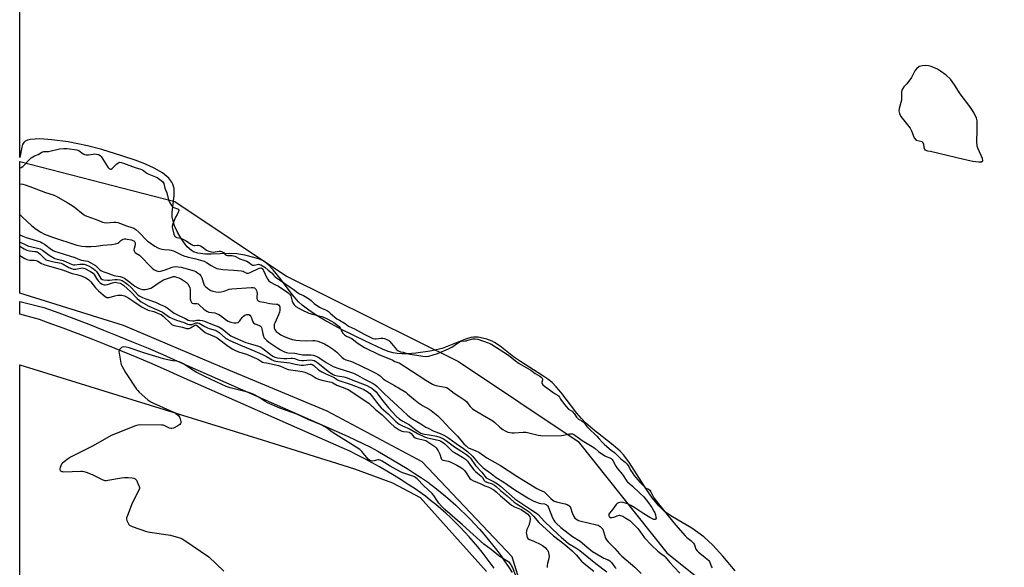
# Model space of a CAD drawing. Units: inches. Extents: x 1189768 to 1195768, y 509459 to 513459.
# Drawn here: x 1189768 to 1190346, y 512111 to 512432 of the extents above; entities that cross this region are included whole.
import ezdxf

# ---------------------------------------------------------------- set-up
doc = ezdxf.new("R2010")
doc.units = ezdxf.units.IN
doc.header["$MEASUREMENT"] = 0
for name, color, linetype in [('HYDRO-Stream Poly Centerlines', 142, 'Continuous'), ('HYDRO-Water Body', 4, 'Continuous'), ('NTRL-Farm Land', 3, 'Continuous'), ('NTRL-Trees', 3, 'Continuous'), ('TRANS-Road', 130, 'Continuous'), ('Undefined', 1, 'Continuous')]:
    doc.layers.add(name, color=color, linetype=linetype)

msp = doc.modelspace()

# ---------------------------------------------------------------- linework, layer by layer
at = {"layer": 'HYDRO-Stream Poly Centerlines'}
msp.add_lwpolyline([(1190295.9, 512404.76), (1190294.37, 512403.4), (1190293.48, 512402.23), (1190291.47, 512398.22), (1190288.77, 512394.61), (1190286.9, 512392.84), (1190285.87, 512391.19), (1190285.65, 512389.85), (1190285.65, 512384.92), (1190284.3, 512380.07), (1190284.07, 512378.64), (1190284.39, 512377.08), (1190285.27, 512375.42), (1190290.63, 512368.57), (1190291.5, 512366.99), (1190292.99, 512362.84), (1190294.1, 512361.46), (1190297.79, 512360.74), (1190298.42, 512359.32), (1190298.74, 512357.3), (1190299.28, 512355.82), (1190300.79, 512355.27), (1190302.61, 512354.98), (1190322.17, 512350.38), (1190327.49, 512349.28), (1190330.91, 512348.81), (1190332.63, 512348.82), (1190333.25, 512349.43), (1190333.07, 512350.75), (1190330.57, 512356.34), (1190330.01, 512357.91), (1190329.77, 512360.87), (1190330.1, 512367.01), (1190329.96, 512372.91), (1190329.58, 512374.47), (1190328.02, 512377.8), (1190325.75, 512381.2), (1190320.06, 512388.74), (1190316.67, 512394.02), (1190314.25, 512397.33), (1190311.73, 512399.72), (1190308.42, 512402.08), (1190306.62, 512403.12), (1190303.03, 512404.73), (1190301.35, 512405.2), (1190299.84, 512405.39), (1190297.81, 512405.21)], close=True, dxfattribs=at)
msp.add_lwpolyline([(1190187.87, 512108.68), (1190180.6, 512117.41), (1190174.76, 512123.78), (1190169.51, 512128.68), (1190162.53, 512133.73), (1190151.06, 512140.53), (1190146.69, 512143.46), (1190143.03, 512146.92), (1190139.44, 512151.36), (1190135.92, 512156.43), (1190125.77, 512172.22), (1190122.52, 512176.56), (1190120.41, 512178.92), (1190116.3, 512182.54), (1190104.25, 512191.9), (1190100.02, 512195.59), (1190097.58, 512198.23), (1190094.99, 512201.38), (1190085.47, 512213.66), (1190082.85, 512216.72), (1190080.37, 512219.23), (1190077.94, 512221.21), (1190075.02, 512223.29), (1190061.81, 512231.66), (1190057.77, 512234.44), (1190049.9, 512240.6), (1190046.63, 512242.83), (1190045.19, 512243.62), (1190042.08, 512244.77), (1190036.94, 512245.92), (1190034.23, 512245.87), (1190032.75, 512245.61), (1190029.63, 512244.74), (1190015.94, 512239.33), (1190008.8, 512237.63), (1190000.44, 512236.45), (1189995.45, 512236.12), (1189992.33, 512236.09), (1189989.48, 512236.25), (1189987, 512236.61), (1189984.09, 512237.47), (1189980.73, 512238.84), (1189970.86, 512243.56), (1189956.84, 512250.36), (1189946.7, 512255.86), (1189941.9, 512258.77), (1189937.5, 512261.73), (1189933.69, 512264.69), (1189931.54, 512266.66), (1189927.83, 512270.97), (1189920.96, 512280.15), (1189916.69, 512285.44), (1189913.87, 512288.33), (1189911.13, 512290.42), (1189908.55, 512291.64), (1189905.3, 512292.73), (1189899.97, 512294.03), (1189895.2, 512294.82), (1189890.77, 512295), (1189880.3, 512294.62), (1189876.88, 512294.64), (1189872.34, 512295.13), (1189869.91, 512295.92), (1189868.67, 512296.66), (1189866.14, 512298.95), (1189864.9, 512300.43), (1189862.53, 512303.82), (1189860.43, 512307.55), (1189858.76, 512311.3), (1189857.65, 512314.74), (1189857.34, 512316.25), (1189857.25, 512318.97), (1189858.4, 512328.99), (1189858.56, 512331.96), (1189858.47, 512333.21), (1189857.74, 512335.69), (1189857.09, 512336.88), (1189855.31, 512339.13), (1189854.19, 512340.21), (1189851.55, 512342.25), (1189846.8, 512345.06), (1189841.35, 512347.58), (1189835.53, 512349.82), (1189827.72, 512352.41), (1189816, 512355.95), (1189807.65, 512358.19), (1189796.26, 512360.47), (1189786.62, 512361.79), (1189779.69, 512362.21), (1189774.21, 512361.87), (1189772.43, 512361.51), (1189771.07, 512360.99), (1189770.19, 512360.18), (1189769.5, 512358.97), (1189768.98, 512357.44), (1189767.85, 512351.42)], dxfattribs=at)
at = {"layer": 'HYDRO-Water Body'}
msp.add_polyline3d([(1190187.87, 512108.68, 0), (1190180.6, 512117.41, 0), (1190174.76, 512123.78, 0), (1190169.51, 512128.68, 0), (1190162.53, 512133.73, 0), (1190151.06, 512140.53, 0), (1190146.69, 512143.46, 0), (1190143.03, 512146.92, 0), (1190139.44, 512151.36, 0), (1190135.92, 512156.43, 0), (1190125.77, 512172.22, 0), (1190122.52, 512176.56, 0), (1190120.41, 512178.92, 0), (1190116.3, 512182.54, 0), (1190104.25, 512191.9, 0), (1190100.02, 512195.59, 0), (1190097.58, 512198.23, 0), (1190094.99, 512201.38, 0), (1190085.47, 512213.66, 0), (1190082.85, 512216.72, 0), (1190080.37, 512219.23, 0), (1190077.94, 512221.21, 0), (1190075.02, 512223.29, 0), (1190061.81, 512231.66, 0), (1190057.77, 512234.44, 0), (1190049.9, 512240.6, 0), (1190046.63, 512242.83, 0), (1190045.19, 512243.62, 0), (1190042.08, 512244.77, 0), (1190036.94, 512245.92, 0), (1190034.23, 512245.87, 0), (1190032.75, 512245.61, 0), (1190029.63, 512244.74, 0), (1190015.94, 512239.33, 0), (1190008.8, 512237.63, 0), (1190000.44, 512236.45, 0), (1189995.45, 512236.12, 0), (1189992.33, 512236.09, 0), (1189989.48, 512236.25, 0), (1189987, 512236.61, 0), (1189984.09, 512237.47, 0), (1189980.73, 512238.84, 0), (1189970.86, 512243.56, 0), (1189956.84, 512250.36, 0), (1189946.7, 512255.86, 0), (1189941.9, 512258.77, 0), (1189937.5, 512261.73, 0), (1189933.69, 512264.69, 0), (1189931.54, 512266.66, 0), (1189927.83, 512270.97, 0), (1189920.96, 512280.15, 0), (1189916.69, 512285.44, 0), (1189913.87, 512288.33, 0), (1189911.13, 512290.42, 0), (1189908.55, 512291.64, 0), (1189905.3, 512292.73, 0), (1189899.97, 512294.03, 0), (1189895.2, 512294.82, 0), (1189890.77, 512295, 0), (1189880.3, 512294.62, 0), (1189876.88, 512294.64, 0), (1189872.34, 512295.13, 0), (1189869.91, 512295.92, 0), (1189868.67, 512296.66, 0), (1189866.14, 512298.95, 0), (1189864.9, 512300.43, 0), (1189862.53, 512303.82, 0), (1189860.43, 512307.55, 0), (1189858.76, 512311.3, 0), (1189857.65, 512314.74, 0), (1189857.34, 512316.25, 0), (1189857.25, 512318.97, 0), (1189858.4, 512328.99, 0), (1189858.56, 512331.96, 0), (1189858.47, 512333.21, 0), (1189857.74, 512335.69, 0), (1189857.09, 512336.88, 0), (1189855.31, 512339.13, 0), (1189854.19, 512340.21, 0), (1189851.55, 512342.25, 0), (1189846.8, 512345.06, 0), (1189841.35, 512347.58, 0), (1189835.53, 512349.82, 0), (1189827.72, 512352.41, 0), (1189816, 512355.95, 0), (1189807.65, 512358.19, 0), (1189796.26, 512360.47, 0), (1189786.62, 512361.79, 0), (1189779.69, 512362.21, 0), (1189774.21, 512361.87, 0), (1189772.43, 512361.51, 0), (1189771.07, 512360.99, 0), (1189770.19, 512360.18, 0), (1189769.5, 512358.97, 0), (1189768.98, 512357.44, 0), (1189767.85, 512351.42, 0), (1189767.93, 513459.11, 0)], dxfattribs=at)
msp.add_polyline3d([(1190292.99, 512362.84, 0), (1190294.1, 512361.46, 0), (1190297.79, 512360.74, 0), (1190298.42, 512359.32, 0), (1190298.74, 512357.3, 0), (1190299.28, 512355.82, 0), (1190300.79, 512355.27, 0), (1190302.61, 512354.98, 0), (1190322.17, 512350.38, 0), (1190327.49, 512349.28, 0), (1190330.91, 512348.81, 0), (1190332.63, 512348.82, 0), (1190333.25, 512349.43, 0), (1190333.07, 512350.75, 0), (1190330.57, 512356.34, 0), (1190330.01, 512357.91, 0), (1190329.77, 512360.87, 0), (1190330.1, 512367.01, 0), (1190329.96, 512372.91, 0), (1190329.58, 512374.47, 0), (1190328.02, 512377.8, 0), (1190325.75, 512381.2, 0), (1190320.06, 512388.74, 0), (1190316.67, 512394.02, 0), (1190314.25, 512397.33, 0), (1190311.73, 512399.72, 0), (1190308.42, 512402.08, 0), (1190306.62, 512403.12, 0), (1190303.03, 512404.73, 0), (1190301.35, 512405.2, 0), (1190299.84, 512405.39, 0), (1190297.81, 512405.21, 0), (1190295.9, 512404.76, 0), (1190294.37, 512403.4, 0), (1190293.48, 512402.23, 0), (1190291.47, 512398.22, 0), (1190288.77, 512394.61, 0), (1190286.9, 512392.84, 0), (1190285.87, 512391.19, 0), (1190285.65, 512389.85, 0), (1190285.65, 512384.92, 0), (1190284.3, 512380.07, 0), (1190284.07, 512378.64, 0), (1190284.39, 512377.08, 0), (1190285.27, 512375.42, 0), (1190290.63, 512368.57, 0), (1190291.5, 512366.99, 0)], close=True, dxfattribs=at)
at = {"layer": 'NTRL-Farm Land'}
msp.add_lwpolyline([(1189767.79, 511387.98), (1189767.85, 512229.73), (1189910.21, 512185.63), (1189964.41, 512168.56), (1189986.61, 512160.45), (1190002.88, 512151.84), (1190041.96, 512108.4)], dxfattribs=at)
at = {"layer": 'NTRL-Trees'}
msp.add_lwpolyline([(1189938.69, 511509.28), (1190019.29, 511792.52), (1190051.36, 511942.5), (1190068.33, 512080.21), (1190057.02, 512117), (1190004.19, 512172.65), (1189948.3, 512202.56), (1189886.91, 512228.15), (1189828.73, 512252.75), (1189767.85, 512271.77), (1189767.85, 512349.05), (1189858.86, 512325.45), (1189924.41, 512281.75), (1190025.5, 512231.57), (1190095.81, 512184.69), (1190147.69, 512119.32), (1190191.29, 512084.44), (1190266.09, 511959.78), (1190340.88, 511826.81), (1190401.18, 511652.62)], dxfattribs=at)
at = {"layer": 'TRANS-Road'}
msp.add_lwpolyline([(1190046.31, 512110.31), (1190044.05, 512113.49), (1190041.72, 512116.63), (1190039.32, 512119.71), (1190036.87, 512122.75), (1190034.35, 512125.74), (1190031.77, 512128.67), (1190029.13, 512131.55), (1190026.43, 512134.37), (1190023.68, 512137.14), (1190020.87, 512139.85), (1190018, 512142.51), (1190015.08, 512145.1), (1190012.11, 512147.64), (1190009.09, 512150.11), (1190006.01, 512152.52), (1190004.07, 512153.99), (1190000.02, 512156.79), (1189995.92, 512159.52), (1189991.78, 512162.18), (1189987.6, 512164.78), (1189983.38, 512167.31), (1189979.12, 512169.76), (1189974.81, 512172.15), (1189970.47, 512174.47), (1189966.09, 512176.72), (1189961.68, 512178.9), (1189957.23, 512181), (1189957.21, 512181.01), (1189862.62, 512222.66), (1189854.07, 512226.48), (1189845.48, 512230.22), (1189836.86, 512233.89), (1189828.21, 512237.49), (1189819.53, 512241.01), (1189810.82, 512244.46), (1189802.08, 512247.83), (1189793.32, 512251.13), (1189784.52, 512254.36), (1189779.37, 512256.21), (1189767.85, 512259.32), (1189767.85, 512266.83), (1189781.88, 512263.27), (1189790.72, 512260.08), (1189799.54, 512256.82), (1189808.32, 512253.47), (1189817.08, 512250.06), (1189825.81, 512246.57), (1189834.51, 512243), (1189843.17, 512239.37), (1189851.81, 512235.65), (1189860.41, 512231.87), (1189865.68, 512229.51), (1189960.3, 512187.84), (1189964.8, 512185.72), (1189969.27, 512183.52), (1189973.71, 512181.24), (1189978.1, 512178.9), (1189982.46, 512176.49), (1189986.78, 512174), (1189991.06, 512171.45), (1189995.3, 512168.83), (1189999.5, 512166.14), (1190003.65, 512163.39), (1190007.75, 512160.57), (1190008.47, 512160.07), (1190011.64, 512157.65), (1190014.75, 512155.17), (1190017.82, 512152.63), (1190020.84, 512150.03), (1190023.8, 512147.37), (1190026.7, 512144.65), (1190029.56, 512141.87), (1190032.35, 512139.04), (1190035.09, 512136.15), (1190037.77, 512133.2), (1190040.39, 512130.21), (1190042.95, 512127.16), (1190045.45, 512124.06), (1190047.88, 512120.91), (1190050.26, 512117.71), (1190052.56, 512114.46), (1190054.8, 512111.17), (1190056.98, 512107.84)], dxfattribs=at)
at = {"layer": 'Undefined'}
for points, elevation in [([(1189767.85, 512345.06), (1189768.68, 512345.38), (1189769.62, 512346), (1189773.49, 512350.14), (1189774.53, 512351.07), (1189776.55, 512352.28), (1189778.57, 512353.18), (1189780.87, 512354.48), (1189781.92, 512354.8), (1189783.62, 512354.79), (1189784.77, 512354.93), (1189791.24, 512356.34), (1189793.67, 512356.53), (1189795.74, 512356.56), (1189801.32, 512355.8), (1189801.98, 512355.61), (1189802.51, 512355.35), (1189805.03, 512353.49), (1189805.78, 512353.18), (1189806.73, 512352.96), (1189808.1, 512352.93), (1189810.89, 512353.38), (1189812, 512353.47), (1189812.94, 512353.37), (1189814.08, 512353.08), (1189815.06, 512352.6), (1189815.72, 512351.92), (1189819.6, 512345.64), (1189820.12, 512344.98), (1189820.69, 512344.59), (1189821.04, 512344.51), (1189821.42, 512344.55), (1189822.1, 512344.93), (1189824.87, 512347.58), (1189825.75, 512348.28), (1189826.5, 512348.53), (1189827.29, 512348.44), (1189828.74, 512347.97), (1189835.57, 512345.44), (1189838.85, 512344.46), (1189839.81, 512344.1), (1189840.52, 512343.7), (1189841.79, 512342.55), (1189842.42, 512342.12), (1189843.66, 512341.53), (1189848.48, 512339.55), (1189850.15, 512338.51), (1189851.61, 512337.32), (1189852.11, 512336.68), (1189852.42, 512336.02), (1189852.93, 512333.35), (1189854.23, 512330.58), (1189855.15, 512326.48), (1189855.4, 512325.84), (1189856.04, 512324.68), (1189856.95, 512323.18), (1189857.6, 512322.47), (1189858.26, 512322.09), (1189860.4, 512321.29), (1189860.91, 512320.93), (1189861.16, 512320.48), (1189861.17, 512319.94), (1189860.93, 512319.21), (1189860.32, 512317.97), (1189859.32, 512316.35), (1189858.84, 512315.41), (1189857.66, 512312.45), (1189857.31, 512311.11), (1189857.3, 512310.5), (1189857.42, 512309.74), (1189858.24, 512306.36), (1189858.62, 512305.44), (1189858.88, 512305.09), (1189859.29, 512304.74), (1189860.05, 512304.43), (1189862.25, 512304.01), (1189863.18, 512303.69), (1189865.06, 512302.64), (1189868.5, 512300.39), (1189869.54, 512299.86), (1189870.07, 512299.69), (1189870.72, 512299.61), (1189872.13, 512299.81), (1189872.68, 512299.81), (1189873.89, 512299.48), (1189874.88, 512298.91), (1189877.41, 512297.01), (1189877.97, 512296.7), (1189878.79, 512296.39), (1189880.51, 512295.95), (1189881.55, 512295.82), (1189882.59, 512295.9), (1189884.93, 512296.27), (1189885.63, 512296.28), (1189886.3, 512296.18), (1189886.92, 512295.96), (1189887.42, 512295.65), (1189888.56, 512294.29), (1189888.96, 512294.01), (1189889.73, 512293.82), (1189892.48, 512293.76), (1189894.21, 512293.34), (1189897.15, 512291.89), (1189899.49, 512291.18), (1189901.22, 512290.47), (1189902.21, 512289.91), (1189903.84, 512288.6), (1189904.49, 512288.24), (1189905.04, 512288.13), (1189905.53, 512288.16), (1189907.19, 512288.6), (1189908.02, 512288.71), (1189908.67, 512288.58), (1189909.41, 512288.26), (1189911.71, 512286.89), (1189913.7, 512285.24), (1189915.44, 512283.92), (1189916.02, 512283.36), (1189917.03, 512282.03), (1189917.81, 512281.35), (1189926.7, 512275.31), (1189928.41, 512274.05), (1189930.91, 512272.04), (1189932.09, 512271.32), (1189934.43, 512270.27), (1189937.94, 512268.14), (1189939.08, 512267.27), (1189940.66, 512265.59), (1189943.84, 512263.43), (1189944.93, 512262.89), (1189947.36, 512262.03), (1189948.47, 512261.44), (1189949.15, 512260.96), (1189950.33, 512259.88), (1189954.1, 512256.75), (1189955.57, 512255.81), (1189958.99, 512253.86), (1189960.91, 512252.27), (1189964.34, 512250.72), (1189966.15, 512249.81), (1189967.83, 512248.84), (1189970.49, 512247.54), (1189973.66, 512245.85), (1189975.18, 512245.2), (1189976.24, 512244.91), (1189977.11, 512244.85), (1189979.93, 512245.33), (1189981.03, 512245.38), (1189981.97, 512245.16), (1189983.84, 512244.38), (1189984.56, 512243.94), (1189985.21, 512243.41), (1189989.11, 512238.75), (1189989.95, 512237.95), (1189990.52, 512237.59), (1189991.34, 512237.35), (1189992.93, 512237.08), (1189995.2, 512236.33), (1189996.82, 512235.94), (1190001.07, 512235.28), (1190004.46, 512234.66), (1190006.38, 512234.51), (1190008.03, 512234.82), (1190013.05, 512236.32), (1190019.49, 512239.02), (1190021.44, 512239.99), (1190025.37, 512242.72), (1190026.49, 512243.31), (1190027.27, 512243.53), (1190029.59, 512243.8), (1190033.82, 512244.88), (1190035.27, 512244.98), (1190036.74, 512244.7), (1190042.95, 512242.56), (1190043.98, 512242.14), (1190044.94, 512241.63), (1190054.19, 512235.7), (1190055.79, 512234.54), (1190058.89, 512232.02), (1190061, 512230.53), (1190067.85, 512226.52), (1190070.47, 512224.64), (1190073.16, 512223.06), (1190074, 512222.45), (1190074.6, 512221.79), (1190074.83, 512221.28), (1190074.81, 512220.74), (1190074.44, 512219.54), (1190074.39, 512219.06), (1190074.59, 512218.47), (1190075.06, 512217.91), (1190075.94, 512217.19), (1190082.19, 512212.63), (1190083.65, 512211.85), (1190084.17, 512211.46), (1190084.79, 512210.71), (1190085.28, 512209.56), (1190085.72, 512208.86), (1190088.63, 512205.25), (1190090.11, 512203.73), (1190092.1, 512202.41), (1190092.83, 512201.77), (1190093.35, 512201.13), (1190094.8, 512198.94), (1190095.34, 512198.28), (1190095.99, 512197.76), (1190097.9, 512196.79), (1190098.74, 512196.17), (1190099.49, 512195.35), (1190100.76, 512193.52), (1190101.52, 512192.6), (1190106.77, 512187.7), (1190107.91, 512186.48), (1190110.03, 512184), (1190111.1, 512182.89), (1190115.03, 512179.54), (1190117.03, 512178.19), (1190120.74, 512174.43), (1190123.29, 512172.5), (1190124.52, 512171.3), (1190125.44, 512170.07), (1190126.53, 512167.88), (1190127.49, 512166.5), (1190128.5, 512164.83), (1190129.36, 512163.74), (1190132.12, 512160.64), (1190134.55, 512158.16), (1190135.34, 512157.56), (1190137.05, 512156.76), (1190137.84, 512156.05), (1190138.47, 512155.13), (1190139.66, 512152.41), (1190140.16, 512151.55), (1190142.94, 512148.12), (1190145.95, 512144.2), (1190152.93, 512135.78), (1190158.52, 512129.36), (1190159.55, 512128.34), (1190161.87, 512126.47), (1190163.53, 512124.91), (1190164.05, 512124.05), (1190164.87, 512121.53), (1190165.55, 512120.52), (1190166.33, 512119.78), (1190169.06, 512117.64), (1190172.44, 512114.76), (1190172.84, 512114.26), (1190173.12, 512113.73), (1190174.06, 512111.17), (1190174.43, 512110.58)], 182), ([(1189767.85, 512335.91), (1189769.6, 512335.6), (1189771, 512335.25), (1189773.7, 512334.38), (1189783.02, 512330.72), (1189787.39, 512329.42), (1189789.28, 512328.6), (1189795.7, 512324.94), (1189797.64, 512323.73), (1189799.77, 512322.29), (1189805.05, 512318.06), (1189806.25, 512317.33), (1189807.75, 512316.65), (1189814.29, 512314.39), (1189816.46, 512313.42), (1189817.38, 512313.11), (1189818.69, 512313.02), (1189823.1, 512313.35), (1189824.19, 512313.32), (1189825.34, 512313.16), (1189826.97, 512312.7), (1189830.55, 512311.16), (1189833.67, 512310.27), (1189834.77, 512309.86), (1189835.98, 512309.1), (1189837.71, 512307.59), (1189842.92, 512302.31), (1189843.77, 512301.57), (1189847.06, 512299.34), (1189848.81, 512298.35), (1189849.85, 512297.91), (1189851.18, 512297.56), (1189852.54, 512297.32), (1189855.73, 512297.21), (1189856.81, 512297.01), (1189858.13, 512296.52), (1189863.14, 512294.1), (1189864.76, 512293.46), (1189866.98, 512292.81), (1189871.27, 512291.96), (1189875.35, 512290.76), (1189876.14, 512290.44), (1189877.43, 512289.77), (1189880.3, 512287.92), (1189882.3, 512286.79), (1189883.51, 512286.26), (1189884.77, 512285.95), (1189886.98, 512285.65), (1189893.55, 512285.26), (1189897.91, 512284.88), (1189898.98, 512284.62), (1189899.64, 512284.32), (1189901.02, 512283.49), (1189901.71, 512283.37), (1189902.24, 512283.48), (1189903.05, 512283.79), (1189908.5, 512286.35), (1189909.29, 512286.54), (1189909.8, 512286.45), (1189910.24, 512286.15), (1189910.72, 512285.5), (1189913.17, 512280.23), (1189913.6, 512279.49), (1189914.14, 512278.86), (1189914.99, 512278.25), (1189917.67, 512276.86), (1189919.67, 512275.73), (1189924.73, 512272.54), (1189925.52, 512271.98), (1189926.11, 512271.42), (1189926.56, 512270.83), (1189926.92, 512270.12), (1189927.75, 512266.99), (1189928.17, 512265.98), (1189928.88, 512264.88), (1189929.92, 512263.98), (1189933.1, 512262.07), (1189937.5, 512260.07), (1189939.71, 512259.36), (1189943.47, 512258.47), (1189945.2, 512257.98), (1189947.18, 512257.3), (1189948.75, 512256.53), (1189952.28, 512254.5), (1189955.32, 512252.08), (1189956.04, 512251.14), (1189957.5, 512248.32), (1189957.86, 512247.88), (1189958.5, 512247.32), (1189959.71, 512246.52), (1189962.86, 512245.02), (1189965.92, 512242.62), (1189970.34, 512239.85), (1189979.08, 512235.51), (1189985.46, 512233.08), (1189986.53, 512232.58), (1189988.03, 512231.71), (1189989.86, 512231.09), (1189990.59, 512230.74), (1189997.88, 512226.2), (1190006.22, 512220.58), (1190010.22, 512218.23), (1190011.02, 512217.9), (1190012.13, 512217.58), (1190017.56, 512216.55), (1190018.37, 512216.28), (1190019.39, 512215.74), (1190023, 512212.96), (1190026.2, 512210.84), (1190029.26, 512209), (1190030.29, 512207.98), (1190031.52, 512206.21), (1190032.37, 512205.15), (1190033.12, 512204.38), (1190033.75, 512203.87), (1190035.18, 512202.91), (1190039.56, 512200.29), (1190045.55, 512196.81), (1190046.74, 512195.86), (1190049.76, 512193), (1190051.39, 512191.79), (1190052.84, 512190.85), (1190053.62, 512190.48), (1190054.45, 512190.22), (1190055.87, 512189.89), (1190057.02, 512189.73), (1190058.18, 512189.75), (1190063.38, 512190.17), (1190065.09, 512190.12), (1190072.26, 512188.38), (1190073.7, 512188.1), (1190074.56, 512188.03), (1190085.98, 512188.24), (1190087.11, 512188.37), (1190090.54, 512189.18), (1190091.63, 512189.24), (1190092.41, 512189.13), (1190093.13, 512188.83), (1190093.82, 512188.4), (1190096.46, 512186.39), (1190098.08, 512185.29), (1190103.98, 512181.76), (1190105.41, 512180.72), (1190107.64, 512178.89), (1190111.45, 512176.21), (1190112.19, 512175.81), (1190114.41, 512175.03), (1190115.18, 512174.64), (1190115.7, 512174.17), (1190116.17, 512173.49), (1190117.82, 512170.16), (1190118.41, 512169.18), (1190121.68, 512165.32), (1190124.27, 512161.47), (1190124.77, 512160.94), (1190127.53, 512158.47), (1190132.08, 512154.05), (1190134.32, 512152.13), (1190136.5, 512149.47), (1190138.95, 512145.9), (1190140.16, 512143.86), (1190140.68, 512142.77), (1190141.09, 512141.67), (1190141.42, 512140.33), (1190141.46, 512139.59), (1190141.26, 512139.09), (1190140.99, 512138.9), (1190140.79, 512138.86), (1190140.08, 512138.97), (1190139.04, 512139.38), (1190137.73, 512140.09), (1190134.19, 512142.26), (1190129.04, 512145.72), (1190126.72, 512147.11), (1190125.23, 512147.85), (1190124.19, 512148.28), (1190122.19, 512148.84), (1190121.04, 512149.03), (1190120.2, 512148.96), (1190119.4, 512148.72), (1190118.67, 512148.33), (1190118.07, 512147.76), (1190116.03, 512144.99), (1190114.03, 512142.59), (1190113.72, 512141.94), (1190113.64, 512141.5), (1190113.71, 512141.1), (1190113.89, 512140.72), (1190114.19, 512140.39), (1190114.62, 512140.13), (1190115.1, 512140.01), (1190115.58, 512140), (1190116.58, 512140.22), (1190119.26, 512141.21), (1190120.06, 512141.34), (1190120.59, 512141.29), (1190121.88, 512140.82), (1190123.71, 512139.61), (1190126.13, 512138.22), (1190127.07, 512137.38), (1190130.66, 512133.58), (1190131.85, 512132.13), (1190134.73, 512128.14), (1190138.8, 512123.78), (1190142.59, 512120.23), (1190144.19, 512118.95), (1190146.19, 512117.54), (1190146.9, 512116.89), (1190149.47, 512113.69), (1190152.18, 512110.91), (1190155.32, 512107.33)], 184), ([(1189767.85, 512317.8), (1189768.17, 512317.56), (1189769.49, 512316.37), (1189774.85, 512311.19), (1189777.42, 512309.23), (1189780.22, 512307.47), (1189782.29, 512306.37), (1189783.89, 512305.67), (1189787.13, 512304.49), (1189801.38, 512299.85), (1189804.3, 512299.33), (1189806.63, 512299.15), (1189809.51, 512299.11), (1189812.63, 512299.28), (1189816.64, 512299.83), (1189821.8, 512300.34), (1189824.04, 512300.67), (1189825.35, 512301.06), (1189826.01, 512301.51), (1189827.27, 512302.64), (1189827.75, 512302.97), (1189828.53, 512303.34), (1189829.37, 512303.56), (1189830.11, 512303.57), (1189830.89, 512303.48), (1189833.41, 512302.97), (1189834.21, 512302.72), (1189834.87, 512302.37), (1189835.24, 512302.01), (1189835.56, 512301.3), (1189835.65, 512300.77), (1189835.6, 512300.02), (1189834.93, 512297.92), (1189834.79, 512297.12), (1189834.91, 512296.49), (1189835.26, 512295.91), (1189835.84, 512295.41), (1189838.05, 512293.95), (1189838.9, 512293.27), (1189840.55, 512291.62), (1189843, 512288.85), (1189846, 512286.09), (1189846.92, 512285.38), (1189848.17, 512284.76), (1189848.96, 512284.54), (1189849.54, 512284.5), (1189850.39, 512284.56), (1189851.17, 512284.73), (1189853.16, 512285.33), (1189857.38, 512287.01), (1189858.17, 512287.23), (1189859.12, 512287.33), (1189860.81, 512287.22), (1189862.51, 512286.95), (1189870.3, 512284.78), (1189871.23, 512284.36), (1189872.18, 512283.7), (1189873.3, 512282.77), (1189874.06, 512281.93), (1189874.66, 512280.64), (1189875.83, 512276.98), (1189876.13, 512276.43), (1189876.8, 512275.64), (1189878.28, 512274.38), (1189880, 512273.22), (1189881.15, 512272.8), (1189882.9, 512272.43), (1189884.57, 512272.29), (1189886.17, 512272.44), (1189887.88, 512272.93), (1189890.83, 512274.04), (1189892.36, 512274.34), (1189903.81, 512275.12), (1189904.96, 512275.05), (1189905.73, 512274.75), (1189906.14, 512274.42), (1189906.45, 512274.02), (1189906.83, 512273.33), (1189907.11, 512272.57), (1189907.22, 512271.45), (1189907.08, 512269.38), (1189907.11, 512268.52), (1189907.32, 512267.76), (1189907.76, 512267.22), (1189908.16, 512266.98), (1189908.66, 512266.81), (1189911.16, 512266.42), (1189914.58, 512265.58), (1189916.29, 512265.36), (1189918.58, 512265.34), (1189919.11, 512265.27), (1189919.76, 512264.93), (1189920.23, 512264.36), (1189920.48, 512263.64), (1189920.56, 512262.84), (1189920.53, 512261.69), (1189920.34, 512260.63), (1189919.72, 512258.97), (1189917.56, 512254.15), (1189917.31, 512253.35), (1189917.17, 512252.3), (1189917.25, 512251.28), (1189917.77, 512250.08), (1189918.41, 512249.24), (1189919.51, 512248.37), (1189921.18, 512247.28), (1189922.69, 512246.51), (1189926.07, 512245.03), (1189927.96, 512244.46), (1189929.95, 512244.1), (1189932.28, 512243.9), (1189936.15, 512243.82), (1189939.97, 512243.95), (1189941.14, 512243.9), (1189942.78, 512243.51), (1189945.47, 512242.59), (1189946.81, 512241.93), (1189949.07, 512240.59), (1189951.99, 512238.61), (1189953.96, 512237.03), (1189956.96, 512234.11), (1189958.11, 512233.21), (1189959.37, 512232.63), (1189961.98, 512231.85), (1189963.56, 512231.23), (1189973.47, 512226.45), (1189976.83, 512224.78), (1189978.3, 512223.94), (1189979.37, 512223.18), (1189981.31, 512221.48), (1189983, 512220.32), (1189987.84, 512217.53), (1189994.43, 512213.57), (1189995.56, 512212.69), (1189999.03, 512209.61), (1190001.99, 512207.29), (1190004.23, 512205.87), (1190008.22, 512203.69), (1190009.34, 512202.95), (1190010.44, 512202.1), (1190013.36, 512199.63), (1190015.68, 512197.44), (1190020.35, 512192.29), (1190024.83, 512187.74), (1190028.54, 512183.27), (1190029.9, 512182.03), (1190031.19, 512181.03), (1190032.21, 512180.48), (1190035.72, 512179.24), (1190037.48, 512178.43), (1190042.03, 512175.14), (1190050.07, 512170.57), (1190059.8, 512164.31), (1190071.52, 512157.16), (1190073.07, 512156.29), (1190075.69, 512155.05), (1190076.79, 512154.15), (1190079.71, 512151.19), (1190080.78, 512150.31), (1190081.68, 512149.7), (1190082.4, 512149.36), (1190083.68, 512148.97), (1190088, 512148.17), (1190089.32, 512147.64), (1190090.3, 512147.08), (1190090.85, 512146.58), (1190091.2, 512145.99), (1190092.14, 512142.75), (1190093.1, 512140.58), (1190093.82, 512139.68), (1190095.23, 512138.64), (1190096, 512138.27), (1190096.79, 512138.03), (1190106.41, 512135.85), (1190107.47, 512135.47), (1190108.63, 512134.75), (1190109.67, 512133.8), (1190110.14, 512133.12), (1190110.64, 512131.89), (1190111.83, 512128.01), (1190112.36, 512127.05), (1190113.36, 512125.74), (1190117.29, 512121.84), (1190120.04, 512118.67), (1190121.34, 512117.31), (1190129.02, 512110.86), (1190132.78, 512107.13)], 186), ([(1189767.85, 512305.94), (1189769.63, 512305.15), (1189771.5, 512304.48), (1189779.95, 512301.75), (1189781, 512301.26), (1189782.45, 512300.41), (1189786.55, 512297.33), (1189787.46, 512296.77), (1189788.24, 512296.4), (1189790.71, 512295.54), (1189797.02, 512293.71), (1189800.08, 512292.63), (1189802.95, 512291.43), (1189804.01, 512291.17), (1189806.46, 512290.76), (1189807.73, 512290.4), (1189809.53, 512289.51), (1189812.25, 512287.93), (1189813.14, 512287.19), (1189814.86, 512285.37), (1189815.43, 512284.93), (1189816.13, 512284.56), (1189817.18, 512284.17), (1189819.52, 512283.49), (1189822.05, 512282.49), (1189823.15, 512282.14), (1189824.26, 512281.89), (1189826.76, 512281.58), (1189828.02, 512281.17), (1189829.29, 512280.45), (1189831.75, 512278.82), (1189834.37, 512276.6), (1189835.32, 512275.92), (1189837.12, 512274.85), (1189838.48, 512274.29), (1189839.88, 512273.96), (1189841.54, 512273.86), (1189842.63, 512273.98), (1189843.94, 512274.36), (1189844.71, 512274.69), (1189845.72, 512275.25), (1189849.77, 512278), (1189852.27, 512279.47), (1189853.93, 512280.19), (1189856.99, 512281.19), (1189858.04, 512281.42), (1189858.87, 512281.42), (1189859.96, 512281.18), (1189861.31, 512280.72), (1189862.8, 512279.91), (1189865.64, 512278), (1189866.43, 512277.18), (1189867.21, 512275.92), (1189867.66, 512274.85), (1189867.81, 512273.99), (1189867.91, 512268.1), (1189868.21, 512267.05), (1189868.75, 512266.17), (1189869.13, 512265.88), (1189869.82, 512265.65), (1189871.78, 512265.6), (1189872.53, 512265.4), (1189873.41, 512264.76), (1189875.89, 512262.38), (1189877.65, 512261.11), (1189878.9, 512260.65), (1189882.32, 512260.09), (1189883.42, 512259.78), (1189884.71, 512259.15), (1189885.7, 512258.55), (1189889.15, 512255.95), (1189890.11, 512255.33), (1189891.75, 512254.68), (1189893.61, 512254.35), (1189894.99, 512254.33), (1189895.99, 512254.55), (1189896.42, 512254.85), (1189896.99, 512255.45), (1189898.4, 512257.52), (1189899.14, 512258.28), (1189900.07, 512258.84), (1189901.07, 512259.22), (1189901.57, 512259.27), (1189902.28, 512259.12), (1189902.88, 512258.73), (1189903.48, 512257.96), (1189903.81, 512257.24), (1189904.5, 512255.2), (1189905, 512254.34), (1189905.85, 512253.79), (1189908.68, 512252.67), (1189909.13, 512252.39), (1189909.5, 512252.02), (1189909.76, 512251.56), (1189910.01, 512250.82), (1189910.56, 512247.83), (1189910.89, 512246.45), (1189911.2, 512245.69), (1189911.69, 512245.04), (1189912.89, 512243.88), (1189914.02, 512242.99), (1189919.46, 512239.35), (1189920.98, 512238.44), (1189923.37, 512237.3), (1189924.49, 512236.9), (1189925.31, 512236.72), (1189929.27, 512236.46), (1189932.16, 512235.89), (1189934.1, 512235.62), (1189938.91, 512235.46), (1189940.08, 512235.28), (1189941.2, 512234.97), (1189942.23, 512234.53), (1189943.01, 512234.11), (1189945.26, 512232.7), (1189947.8, 512230.95), (1189951.86, 512228.75), (1189955.09, 512227.5), (1189961.99, 512225.45), (1189963.86, 512224.76), (1189966.16, 512223.64), (1189970.16, 512221.22), (1189975.34, 512218.7), (1189976.59, 512218), (1189977.71, 512217.01), (1189981.52, 512212.96), (1189984.97, 512209.98), (1189989.54, 512205.55), (1189995.5, 512200.04), (1189997.47, 512198.46), (1189998.7, 512197.69), (1190003.32, 512195.05), (1190006.35, 512193.11), (1190007.58, 512192.41), (1190010.99, 512190.82), (1190014.34, 512189.48), (1190016.8, 512188.37), (1190018.68, 512187.44), (1190019.85, 512186.7), (1190024.09, 512183.57), (1190028.4, 512180.61), (1190030.73, 512178.78), (1190033.7, 512176.04), (1190036.66, 512172.53), (1190038.95, 512170.14), (1190039.98, 512169.19), (1190044.73, 512165.81), (1190047.62, 512163.62), (1190052.11, 512160.78), (1190058.46, 512156.31), (1190066.72, 512151.19), (1190069.3, 512149.79), (1190070.64, 512149.24), (1190072.81, 512148.53), (1190073.87, 512148.29), (1190075.99, 512148.08), (1190076.85, 512147.71), (1190077.66, 512146.94), (1190078.24, 512145.95), (1190080.62, 512139.93), (1190081.38, 512138.44), (1190082.01, 512137.61), (1190082.82, 512136.74), (1190085.59, 512134.14), (1190092.33, 512128.99), (1190096.92, 512126.1), (1190100.73, 512122.76), (1190104.22, 512120.17), (1190109.77, 512116.74), (1190110.79, 512116.25), (1190113.4, 512115.24), (1190114.35, 512114.68), (1190115.27, 512113.74), (1190117.16, 512110.96), (1190117.99, 512110.16)], 188), ([(1189767.85, 512299.33), (1189770.35, 512297.69), (1189772.07, 512296.87), (1189773.56, 512296.48), (1189776.75, 512296.23), (1189777.53, 512296.08), (1189778, 512295.9), (1189778.68, 512295.5), (1189779.53, 512294.8), (1189782.53, 512291.8), (1189783.2, 512291.37), (1189784, 512291.04), (1189787.8, 512290.03), (1189790.97, 512289.53), (1189792.1, 512289.24), (1189793.36, 512288.65), (1189796.61, 512286.81), (1189798.15, 512286.16), (1189799.2, 512285.84), (1189799.95, 512285.75), (1189800.76, 512285.8), (1189804.45, 512286.5), (1189805.29, 512286.47), (1189806.01, 512286.25), (1189809.34, 512284.48), (1189810.89, 512283.45), (1189811.52, 512282.68), (1189812.82, 512280.36), (1189813.83, 512278.93), (1189814.82, 512277.92), (1189816.17, 512276.97), (1189817.16, 512276.58), (1189818.24, 512276.58), (1189819.34, 512276.87), (1189822.36, 512277.86), (1189823.16, 512278.03), (1189823.88, 512278.08), (1189825.58, 512277.84), (1189826.72, 512277.53), (1189827.55, 512277.22), (1189828.7, 512276.46), (1189831.15, 512274.27), (1189832.9, 512272.61), (1189836.79, 512268.52), (1189837.91, 512267.56), (1189839.09, 512266.69), (1189843.55, 512264.1), (1189849.44, 512261.59), (1189851.67, 512260.51), (1189853.07, 512259.62), (1189855.75, 512257.71), (1189857.43, 512256.77), (1189859.93, 512255.85), (1189864.29, 512254.42), (1189866.35, 512253.58), (1189867.1, 512253.35), (1189867.94, 512253.29), (1189868.78, 512253.41), (1189870.81, 512254.1), (1189871.51, 512254.25), (1189872.32, 512254.26), (1189873.14, 512254.05), (1189874.14, 512253.55), (1189876.58, 512252.1), (1189878.07, 512251.36), (1189879.14, 512250.95), (1189882.55, 512249.93), (1189883.72, 512249.39), (1189884.85, 512248.58), (1189888.72, 512245.38), (1189889.82, 512244.64), (1189891.27, 512243.86), (1189897.44, 512241.16), (1189904.11, 512238.45), (1189910.34, 512235.81), (1189912.72, 512234.64), (1189915.97, 512232.57), (1189917.22, 512232.07), (1189918.25, 512231.79), (1189919.37, 512231.6), (1189926.45, 512230.77), (1189929.64, 512230), (1189933.08, 512229.45), (1189934.53, 512229.44), (1189938.32, 512230), (1189938.89, 512229.99), (1189939.52, 512229.82), (1189940.44, 512229.25), (1189943.33, 512226.76), (1189945.27, 512225.47), (1189947.11, 512224.56), (1189952.37, 512222.31), (1189953.06, 512221.9), (1189954.39, 512220.93), (1189955.13, 512220.53), (1189956.45, 512220.01), (1189960.16, 512218.99), (1189962.5, 512218.19), (1189967.42, 512216.23), (1189969.84, 512215.12), (1189971.83, 512214), (1189973.31, 512212.83), (1189975, 512210.94), (1189977.96, 512206.94), (1189980.12, 512204.51), (1189981.38, 512203.29), (1189984.18, 512200.94), (1189988.68, 512196.37), (1189990.52, 512194.92), (1189992.59, 512193.82), (1189997.09, 512191.85), (1190001.43, 512189.36), (1190005.41, 512187.44), (1190007.18, 512186.9), (1190013.5, 512185.52), (1190014.36, 512185.27), (1190015.09, 512184.94), (1190016.04, 512184.31), (1190017.36, 512183.22), (1190020.88, 512179.84), (1190021.98, 512178.89), (1190023.18, 512178.11), (1190027.73, 512175.56), (1190029.6, 512174.33), (1190030.7, 512173.21), (1190032.57, 512170.64), (1190034.54, 512168.13), (1190035.52, 512167.15), (1190038.82, 512164.26), (1190039.45, 512163.51), (1190040.59, 512161.81), (1190041.11, 512161.26), (1190041.67, 512160.92), (1190042.18, 512160.72), (1190045.14, 512159.84), (1190046.66, 512159.06), (1190047.65, 512158.26), (1190050.06, 512155.87), (1190054.1, 512152.68), (1190058.12, 512149.06), (1190059.25, 512148.29), (1190063.46, 512145.8), (1190066.86, 512143.37), (1190069.53, 512140.8), (1190072.71, 512137.12), (1190074.92, 512134.9), (1190081.28, 512129.32), (1190087.81, 512124.28), (1190092.21, 512120.47), (1190094.49, 512118.22), (1190097.68, 512114.52), (1190099.18, 512113.1), (1190104.95, 512108.6)], 192), ([(1189767.85, 512293.84), (1189770.75, 512292.06), (1189772, 512291.46), (1189773.69, 512291.14), (1189776.33, 512291.1), (1189777.44, 512290.93), (1189778.41, 512290.49), (1189780.67, 512289.19), (1189782.6, 512288.41), (1189792.95, 512285.41), (1189798.67, 512283.28), (1189799.51, 512283.06), (1189801.38, 512282.73), (1189804.46, 512281.66), (1189806.63, 512280.73), (1189807.61, 512280.14), (1189808.47, 512279.5), (1189809.6, 512278.38), (1189812.38, 512274.9), (1189814.01, 512273.11), (1189816.83, 512270.68), (1189818.01, 512269.81), (1189818.99, 512269.26), (1189819.5, 512269.12), (1189820.24, 512269.13), (1189823.57, 512270.13), (1189825.48, 512270.53), (1189827.72, 512270.51), (1189828.54, 512270.41), (1189829.29, 512270.19), (1189830.04, 512269.84), (1189831.32, 512269.08), (1189834.83, 512266.84), (1189839.78, 512263.51), (1189841.28, 512262.63), (1189843.3, 512261.74), (1189846.5, 512260.87), (1189847.84, 512260.42), (1189849.69, 512259.68), (1189850.87, 512259.1), (1189852.05, 512258.2), (1189856.54, 512253.92), (1189857.2, 512253.4), (1189857.95, 512252.97), (1189859.53, 512252.48), (1189863.45, 512251.67), (1189865.73, 512251.07), (1189866.78, 512250.94), (1189867.34, 512251.02), (1189868.1, 512251.33), (1189870.6, 512252.92), (1189871.05, 512253.05), (1189871.55, 512252.98), (1189872.46, 512252.4), (1189875.53, 512249.6), (1189876.68, 512248.69), (1189877.54, 512248.21), (1189882.15, 512246.26), (1189883.71, 512245.48), (1189890.18, 512240.61), (1189892.85, 512238.91), (1189894.15, 512238.26), (1189896.29, 512237.36), (1189900.98, 512235.87), (1189906.83, 512233.46), (1189907.97, 512232.88), (1189909.68, 512231.66), (1189910.37, 512231.3), (1189911.12, 512231.12), (1189912.69, 512230.92), (1189915.36, 512230.17), (1189919.69, 512229.27), (1189920.97, 512228.82), (1189924.5, 512227.3), (1189925.53, 512226.97), (1189931.09, 512226.15), (1189933.73, 512225.66), (1189935.21, 512225.29), (1189936.59, 512224.77), (1189938.75, 512223.79), (1189939.52, 512223.36), (1189941.82, 512221.84), (1189943.3, 512221.16), (1189945.15, 512220.57), (1189949.73, 512219.71), (1189950.85, 512219.42), (1189951.64, 512219.08), (1189954.02, 512217.81), (1189957.17, 512216.64), (1189960.6, 512215.09), (1189972.86, 512207.15), (1189976.81, 512203.45), (1189980.54, 512200.22), (1189985.66, 512195.24), (1189987.73, 512193.54), (1189990.61, 512191.51), (1189991.36, 512191.07), (1189992.16, 512190.75), (1189993.24, 512190.56), (1189995.6, 512190.31), (1189996.43, 512190.11), (1189996.96, 512189.91), (1189997.67, 512189.39), (1189999.25, 512187.44), (1190000.1, 512186.76), (1190000.6, 512186.54), (1190001.42, 512186.33), (1190004.79, 512185.73), (1190006.31, 512185.23), (1190007.52, 512184.55), (1190011.46, 512181.8), (1190012.35, 512180.95), (1190013.47, 512179.26), (1190014.45, 512177.18), (1190015.22, 512174.76), (1190015.46, 512174.32), (1190015.81, 512173.99), (1190016.53, 512173.69), (1190019.33, 512173.09), (1190020.65, 512172.65), (1190024.43, 512170.81), (1190026.75, 512169.48), (1190027.91, 512168.62), (1190028.92, 512167.58), (1190029.98, 512166.19), (1190031.69, 512163.45), (1190032.17, 512162.88), (1190032.8, 512162.35), (1190034.31, 512161.51), (1190038.55, 512159.75), (1190040.95, 512158.64), (1190043.17, 512157.77), (1190046.23, 512156.24), (1190047.56, 512155.21), (1190050.15, 512152.72), (1190052.37, 512150.76), (1190056.57, 512147.33), (1190058.24, 512146.33), (1190061.23, 512145.19), (1190062.25, 512144.69), (1190064.87, 512142.95), (1190066.23, 512141.92), (1190066.8, 512141.3), (1190067.31, 512140.47), (1190067.51, 512139.76), (1190067.56, 512139.01), (1190067.43, 512137.72), (1190067.18, 512136.68), (1190066.67, 512135.37), (1190065.6, 512133.08), (1190065.29, 512132.03), (1190065.28, 512131.19), (1190065.39, 512130.34), (1190065.86, 512128.4), (1190066.24, 512127.77), (1190066.78, 512127.36), (1190070.15, 512126.07), (1190073.35, 512124.48), (1190074.87, 512123.63), (1190076.27, 512122.52), (1190077.2, 512121.48), (1190077.85, 512120.6), (1190078.11, 512120.12), (1190078.36, 512119.33), (1190078.61, 512117.36), (1190078.46, 512115.93), (1190077.66, 512113.06), (1190077.44, 512111.91), (1190077.45, 512111.14), (1190077.54, 512110.66)], 194), ([(1190060.75, 512101.9), (1190057.12, 512110.84), (1190056.65, 512111.86), (1190056.12, 512112.74), (1190055.37, 512113.58), (1190054.48, 512114.29), (1190051.44, 512116), (1190049.12, 512117.55), (1190044.54, 512121.32), (1190040.41, 512124.42), (1190027.87, 512135.79), (1190017.45, 512144.74), (1190015.5, 512146.66), (1190013.86, 512148.52), (1190012.66, 512150.14), (1190010.99, 512152.88), (1190009.92, 512154.22), (1190005, 512158.65), (1190001.16, 512162.74), (1190000.34, 512163.42), (1189999.61, 512163.9), (1189998.05, 512164.6), (1189992.69, 512166.33), (1189991.39, 512166.85), (1189985.27, 512170.15), (1189980.62, 512173.08), (1189979.39, 512173.69), (1189978.69, 512173.84), (1189978.14, 512173.82), (1189975.87, 512173.3), (1189975.02, 512173.18), (1189974.25, 512173.24), (1189973.54, 512173.48), (1189973.1, 512173.79), (1189972.49, 512174.39), (1189968.73, 512178.83), (1189967.42, 512179.97), (1189965.3, 512181.43), (1189951.9, 512189.69), (1189950.49, 512190.69), (1189948.34, 512192.52), (1189947.38, 512193.16), (1189944.76, 512194.39), (1189937.17, 512197.49), (1189930.51, 512200.69), (1189920.58, 512204.32), (1189913.28, 512207.34), (1189911.95, 512208.08), (1189908.17, 512210.73), (1189905.36, 512212.33), (1189904, 512212.83), (1189901.49, 512213.57), (1189891.32, 512216.25), (1189889.08, 512216.99), (1189886.5, 512218.04), (1189876.55, 512222.76), (1189871.4, 512225.43), (1189869.49, 512226.56), (1189863.91, 512230.23), (1189862.45, 512231.05), (1189861.44, 512231.5), (1189859.92, 512231.87), (1189857.71, 512232.05), (1189856.58, 512232.23), (1189852.3, 512233.23), (1189841.31, 512236.41), (1189832.07, 512239.63), (1189830.27, 512240.11), (1189828.88, 512240.19), (1189828.1, 512240.01), (1189827.62, 512239.74), (1189826.95, 512239.22), (1189826.39, 512238.62), (1189826.13, 512238.17), (1189826.03, 512237.37), (1189826.11, 512236.51), (1189827.13, 512230.61), (1189827.4, 512229.78), (1189827.78, 512228.98), (1189829.98, 512225.1), (1189836.39, 512215.45), (1189837.11, 512214.51), (1189837.94, 512213.68), (1189843.05, 512209.17), (1189844.44, 512208.09), (1189846.3, 512207.17), (1189857.78, 512202.17), (1189858.84, 512201.64), (1189859.54, 512201.17), (1189860.95, 512199.88), (1189861.57, 512198.99), (1189861.97, 512197.88), (1189862.32, 512196.44), (1189862.4, 512195.63), (1189862.3, 512195.15), (1189861.81, 512194.58), (1189860.58, 512193.82), (1189858.17, 512192.58), (1189857.1, 512192.27), (1189856.57, 512192.31), (1189855.77, 512192.54), (1189852.54, 512193.98), (1189851.98, 512194.16), (1189851.11, 512194.29), (1189838.55, 512194.47), (1189837.1, 512194.31), (1189835.71, 512193.84), (1189821.47, 512188.09), (1189810.91, 512182.14), (1189797.66, 512175.49), (1189796.45, 512174.68), (1189793.9, 512172.73), (1189793, 512171.99), (1189792.42, 512171.36), (1189791.88, 512170.38), (1189791.5, 512169.32), (1189791.35, 512168.55), (1189791.4, 512168.08), (1189791.5, 512167.88), (1189791.82, 512167.53), (1189792.47, 512167.12), (1189792.99, 512166.96), (1189793.56, 512166.9), (1189803.7, 512167.28), (1189804.59, 512167.27), (1189805.45, 512167.14), (1189806.83, 512166.67), (1189810.36, 512165.2), (1189816.52, 512162.24), (1189817.88, 512161.79), (1189818.75, 512161.79), (1189819.62, 512161.9), (1189827.59, 512163.38), (1189829.37, 512163.62), (1189831.41, 512163.58), (1189833.75, 512163.39), (1189834.88, 512163.1), (1189835.64, 512162.73), (1189836.05, 512162.37), (1189836.36, 512161.92), (1189837.24, 512160.08), (1189837.98, 512158.2), (1189838.09, 512157.66), (1189838.08, 512157.13), (1189837.58, 512155.8), (1189833.81, 512148.4), (1189831.02, 512141.32), (1189830.56, 512139.96), (1189830.46, 512139.15), (1189830.66, 512138.34), (1189831.45, 512136.77), (1189831.94, 512136.04), (1189832.32, 512135.63), (1189833.04, 512135.18), (1189833.84, 512134.83), (1189842.16, 512131.77), (1189844.2, 512131.38), (1189856.32, 512129.75), (1189862.33, 512127.96), (1189863.15, 512127.62), (1189864.17, 512127.03), (1189878.76, 512116.9), (1189887.75, 512108.64)], 194)]:
    msp.add_lwpolyline(points, dxfattribs=dict(at, elevation=elevation))
msp.add_polyline3d([(1189767.85, 512301.79, 190), (1189768.07, 512301.7, 190), (1189771.46, 512299.99, 190), (1189772.97, 512299.32, 190), (1189774.07, 512299.01, 190), (1189778.33, 512298.11, 190), (1189779.72, 512297.69, 190), (1189781.13, 512296.95, 190), (1189785.12, 512294.09, 190), (1189788.47, 512292.11, 190), (1189789.74, 512291.63, 190), (1189792.49, 512291.11, 190), (1189793.33, 512290.89, 190), (1189798.69, 512288.53, 190), (1189799.43, 512288.36, 190), (1189800.2, 512288.35, 190), (1189803.15, 512288.73, 190), (1189804.58, 512288.79, 190), (1189805.71, 512288.65, 190), (1189806.78, 512288.31, 190), (1189808.62, 512287.47, 190), (1189809.92, 512286.77, 190), (1189811.19, 512286, 190), (1189812.12, 512285.27, 190), (1189812.89, 512284.39, 190), (1189813.67, 512283.28, 190), (1189815.5, 512280.23, 190), (1189816.14, 512279.71, 190), (1189817.16, 512279.46, 190), (1189819.41, 512279.36, 190), (1189820.55, 512279.41, 190), (1189823.69, 512279.73, 190), (1189825.11, 512279.77, 190), (1189826.54, 512279.54, 190), (1189827.92, 512279.06, 190), (1189829.68, 512277.99, 190), (1189831.24, 512276.72, 190), (1189833.15, 512274.95, 190), (1189837.2, 512270.81, 190), (1189837.99, 512270.13, 190), (1189838.63, 512269.71, 190), (1189839.83, 512269.12, 190), (1189841.9, 512268.32, 190), (1189847.6, 512266.41, 190), (1189850.35, 512265.11, 190), (1189853.24, 512263.91, 190), (1189854.44, 512263.17, 190), (1189856.86, 512261.18, 190), (1189858.47, 512260.06, 190), (1189861.58, 512258.39, 190), (1189864.84, 512257.03, 190), (1189866.66, 512255.94, 190), (1189867.75, 512255.61, 190), (1189869.47, 512255.39, 190), (1189870.41, 512255.46, 190), (1189871.76, 512255.85, 190), (1189872.51, 512255.95, 190), (1189873.57, 512255.88, 190), (1189874.89, 512255.64, 190), (1189876.32, 512255.21, 190), (1189880.02, 512253.71, 190), (1189884.77, 512251.94, 190), (1189885.78, 512251.44, 190), (1189886.67, 512250.87, 190), (1189890.94, 512247.35, 190), (1189891.77, 512246.77, 190), (1189892.6, 512246.31, 190), (1189900.67, 512242.86, 190), (1189903.38, 512241.97, 190), (1189907.94, 512240.7, 190), (1189909.42, 512240.06, 190), (1189910.6, 512239.26, 190), (1189915.08, 512235.65, 190), (1189916.52, 512234.66, 190), (1189917.57, 512234.13, 190), (1189919.17, 512233.81, 190), (1189922.91, 512233.43, 190), (1189924.65, 512233.42, 190), (1189927.02, 512233.6, 190), (1189928, 512233.54, 190), (1189929.07, 512233.3, 190), (1189931.68, 512232.47, 190), (1189933.38, 512232.19, 190), (1189934.49, 512232.19, 190), (1189938.34, 512232.5, 190), (1189939.68, 512232.39, 190), (1189940.71, 512232.13, 190), (1189941.74, 512231.66, 190), (1189942.93, 512230.91, 190), (1189949.96, 512225.24, 190), (1189950.89, 512224.55, 190), (1189951.78, 512224.02, 190), (1189952.71, 512223.65, 190), (1189954.42, 512223.17, 190), (1189958.16, 512222.54, 190), (1189959.54, 512222.17, 190), (1189964.94, 512219.99, 190), (1189971.56, 512217.49, 190), (1189973.4, 512216.62, 190), (1189974.66, 512215.9, 190), (1189975.98, 512214.88, 190), (1189977.07, 512213.74, 190), (1189978.53, 512211.87, 190), (1189980.96, 512208.46, 190), (1189984.35, 512204.43, 190), (1189988.87, 512199.61, 190), (1189990.86, 512197.82, 190), (1189992.68, 512196.58, 190), (1189996.71, 512194.41, 190), (1189997.65, 512193.74, 190), (1190000.65, 512191.27, 190), (1190002.14, 512190.3, 190), (1190003.37, 512189.62, 190), (1190004.42, 512189.2, 190), (1190005.44, 512188.93, 190), (1190008.42, 512188.65, 190), (1190012.59, 512187.85, 190), (1190014.5, 512187.27, 190), (1190016.58, 512186.31, 190), (1190018.38, 512185.14, 190), (1190023.02, 512181.51, 190), (1190026.85, 512179.17, 190), (1190030.3, 512176.81, 190), (1190031.62, 512175.73, 190), (1190032.51, 512174.84, 190), (1190035.52, 512170.54, 190), (1190039.06, 512166.73, 190), (1190040.99, 512164.24, 190), (1190041.76, 512163.4, 190), (1190042.52, 512162.91, 190), (1190046.46, 512160.97, 190), (1190048.32, 512159.9, 190), (1190050.09, 512158.48, 190), (1190058.62, 512151.04, 190), (1190067.93, 512144.66, 190), (1190071.24, 512142.62, 190), (1190072.22, 512141.73, 190), (1190075.94, 512137.74, 190), (1190083.94, 512130.04, 190), (1190085.69, 512128.43, 190), (1190088.63, 512125.92, 190), (1190090.09, 512124.86, 190), (1190094.38, 512122.33, 190), (1190096.77, 512120.65, 190), (1190106.17, 512113.03, 190), (1190112.53, 512108.12, 190)], dxfattribs=at)

doc.saveas('drawing.dxf')
